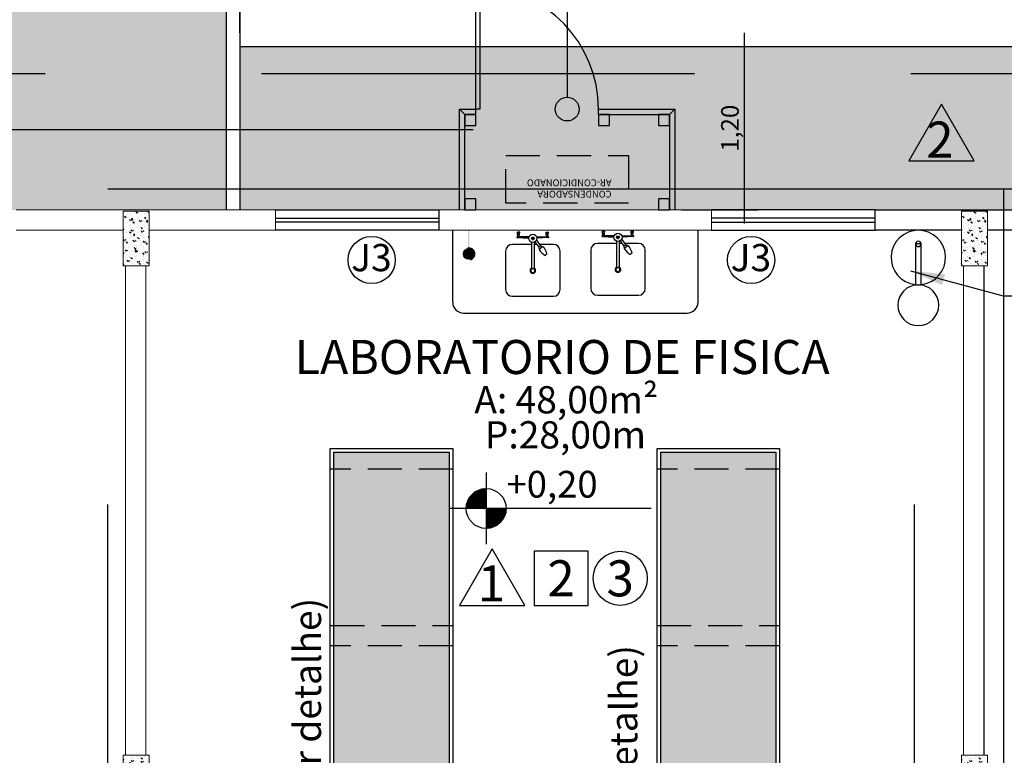
# Model space of a CAD drawing. Units: millimetres. Extents: x 40 to 2234, y 844 to 1227.
# Drawn here: x 91 to 99, y 1214 to 1219 of the extents above; entities that cross this region are included whole.
import ezdxf
from ezdxf.enums import TextEntityAlignment as Align

# ---------------------------------------------------------------- set-up
doc = ezdxf.new("R2010")
doc.units = ezdxf.units.MM
doc.header["$MEASUREMENT"] = 0
for name, pattern in [('DASHDOT', [25.399999999999995, 12.7, -6.349999999999999, 0, -6.349999999999999]), ('HIDDEN', [0.375, 0.25, -0.125]), ('HIDDEN2', [4.7624999999999975, 3.174999999999998, -1.587499999999999])]:
    doc.linetypes.add(name, pattern=pattern)
for name, color, linetype in [('AR-ALV', 6, 'Continuous'), ('ARQ-ALV', 6, 'Continuous'), ('ARQ-MOB', 1, 'Continuous'), ('ARQ-SMB', 5, 'Continuous'), ('ARQ-TXT-ARE', 2, 'Continuous'), ('ARQ_Inst. Eletr. Gás', 10, 'Continuous'), ('B.L ESQUAD', 7, 'Continuous'), ('cota', 11, 'Continuous'), ('cota 1-50', 11, 'Continuous'), ('Esquadria fina', 2, 'Continuous'), ('ESQUADRIAS', 2, 'Continuous'), ('HACHURA FINA', 253, 'Continuous'), ('PISO_NÍVEIS', 253, 'Continuous'), ('PISOS', 8, 'Continuous'), ('PROJECAO', 1, 'HIDDEN'), ('PROJEÇÃO 2', 1, 'HIDDEN2'), ('SIMBOLO NIVES', 1, 'Continuous'), ('texto', 2, 'Continuous'), ('TEXTO 03', 2, 'Continuous'), ('TXT_0', 1, 'Continuous')]:
    doc.layers.add(name, color=color, linetype=linetype)
doc.layers.add('ARQ-CTA', color=7, linetype='Continuous', true_color=0xf50000)
doc.layers.add('PAREDE', color=6, linetype='Continuous', lineweight=20)
doc.layers.get('cota').off()
doc.styles.add('Arial', font='arial.ttf')
doc.styles.add('ESC 1.100 H2', font='arial.ttf', dxfattribs={"height": 0.2})
doc.styles.add('ESC 1.125 H2', font='arial.ttf', dxfattribs={"height": 0.25})
doc.styles.add('ESC 1.25 H2', font='romans.shx', dxfattribs={"height": 0.05})
doc.styles.add('SEDUC_area', font='swisscl.ttf')
doc.styles.add('SEDUC_cota', font='romans.shx', dxfattribs={"width": 1.3})
doc.dimstyles.new('COTA 1.125 - H2', dxfattribs={"dimtxt": 0.25, "dimasz": 0.25, "dimexe": 0.25, "dimexo": 0.125, "dimgap": 0.02, "dimtad": 1, "dimzin": 4, "dimtxsty": 'ESC 1.125 H2', "dimblk": 'DOTSMALL', "dimcen": 0, "dimdle": 0.25, "dimclrd": 256, "dimclre": 256, "dimclrt": 2, "dimaunit": 1, "dimadec": 0, "dimazin": 0, "dimtfac": 1, "dimtix": 1, "dimtofl": 0, "dimtmove": 1, "dimatfit": 3, "dimfxl": 0.5, "dimlwd": -1, "dimlwe": -1, "dimarcsym": 0})
doc.dimstyles.new('model100', dxfattribs={"dimscale": 0.1, "dimtxt": 1.3, "dimasz": 1, "dimexe": 1, "dimexo": 1, "dimgap": 0.3, "dimtad": 1, "dimzin": 4, "dimtxsty": 'SEDUC_cota', "dimblk": 'ARCHTICK', "dimcen": 1, "dimdle": 1, "dimclrd": 256, "dimclre": 256, "dimclrt": 2, "dimadec": 0, "dimazin": 0, "dimtfac": 1, "dimtix": 1, "dimtofl": 0, "dimtmove": 0, "dimatfit": 3, "dimldrblk": 'OPEN30', "dimfxl": 1, "dimtolj": 1, "dimtzin": 0, "dimlwd": -1, "dimlwe": -1, "dimarcsym": 0})

# ---------------------------------------------------------------- blocks, each defined once
blk = doc.blocks.new('IndUni1')
at = {"color": 4, "flags": 8}
blk.add_attdef('NOME1', text='', height=2.5, dxfattribs=at).set_placement((0.2388111783553768, 2.989754260859399), align=Align.CENTER)
at = {"color": 4}
blk.add_attdef('NOME2', text='', height=2.5, dxfattribs=at).set_placement((0.2388111783553768, -0.2195341825216275), align=Align.CENTER)
at = {"color": 0}
for tag, p in [('AREA', (0.2388111783553768, -2.824654115098709)), ('PERIM', (0.2388111783553768, -5.324654115098709)), ('PISO', (0.2388111783553768, -7.824654115098709)), ('PAREDE', (0.2388111783553768, -10.32465411509871)), ('TETO', (0.2388111783553768, -12.82465411509871))]:
    blk.add_attdef(tag, text='', height=1.5, dxfattribs=at).set_placement(p, align=Align.CENTER)
blk = doc.blocks.new('new blocEFEFk')
at = {"layer": 'TXT_0'}
h = blk.add_hatch(dxfattribs=at)
h.set_pattern_fill('_U', color=256, scale=0.0035, angle=44.99999999999999, style=0, double=1)
h.set_pattern_definition([(44.99999999999996, (-4.302792798352357, -2.298948006032681), (-0.0024748737341529, 0.0024748737341529), []), (134.9999999999999, (-4.302792798352357, -2.298948006032681), (-0.0024748737341529, -0.0024748737341529), [])])
h.paths.add_polyline_path([(-0.0519483793852658, 0.1018273138893111, 0.4142135623730929), (-0.1281566249701598, 0.0256190683043034), (-0.0519483793852658, 0.0256190683043034)])
h.paths.add_polyline_path([(-0.0519483793852658, 0.0256190683043034), (-0.0519483793852658, -0.0505891772805942, 0.4142135623730943), (0.0242598661996283, 0.0256190683043034)])
for p, q in [((-0.0520568815857701, 0.1623875375441912), (-0.0520568815857701, -0.1111494009355773)), ((0.5777899176036954, 0.0256190683043034), (-0.1887168486252619, 0.0256190683043034))]:
    blk.add_line(p, q, dxfattribs=at)
blk.add_circle((-0.0519483793852658, 0.0256190683044189), 0.0762082455849361, dxfattribs=at)
blk = doc.blocks.new('Cuba')
for p, q in [((-0.1013741709662241, -0.0049304903893308), (-0.100321136263176, -0.0005116473531288)), ((-0.1001105289148683, -0.0093493334255292), (-0.1013741709662241, -0.0049304903893308)), ((-0.0984326481404026, -0.0340848394072744), (-0.1008394335599974, -0.0340848394072744)), ((-0.1008394335599974, -0.0403098919624441), (-0.0165870939429596, -0.0450872405432499)), ((-0.0830513568049867, -0.0005116473531288), (-0.100321136263176, -0.0005116473531288)), ((-0.0987712657576481, -0.0213553393683093), (-0.0987712657576481, -0.0093493334255292)), ((-0.0969521301098553, -0.0269657574550237), (-0.0969521301098553, -0.0213553393683093)), ((-0.0875425407888457, -0.0340848394072744), (-0.0141909828215603, -0.0340848394072744)), ((-0.0864203629583074, -0.0269657574550237), (-0.0864203629583074, -0.0213553393683093)), ((-0.0141909828215603, -0.0340848394072744), (-0.08565137060968202, -0.0340848394072744)), ((-0.0846012273105004, -0.0213553393683093), (-0.0846012273105004, -0.0093493334255292)), ((-0.0832619641532802, -0.0093493334255292), (-0.0819983221019385, -0.0049304903893308)), ((-0.0819983221019385, -0.0049304903893308), (-0.0830513568049867, -0.0005116473531288)), ((0.0289051965151828, -0.071540701404853), (0.0577639209711407, -0.1103164407328485)), ((0.0400853709466844, -0.0595696591978303), (0.0704984336252608, -0.1004338696860856)), ((0.0409970714230212, -0.0340848394072744), (0.1124574592111571, -0.0340848394072744)), ((0.1276455221614583, -0.0403098919624441), (0.0433931825444205, -0.0450872405432499)), ((0.1088044107033994, -0.0049304903893308), (0.1098574454064476, -0.0005116473531288)), ((0.1100680527547553, -0.0093493334255292), (0.1088044107033994, -0.0049304903893308)), ((0.1098574454064476, -0.0005116473531288), (0.1271272248646369, -0.0005116473531288)), ((0.1114073159119755, -0.0213553393683093), (0.1114073159119755, -0.0093493334255292)), ((0.1132264515597683, -0.0269657574550237), (0.1132264515597683, -0.0213553393683093)), ((0.1237582187113162, -0.0269657574550237), (0.1237582187113162, -0.0213553393683093)), ((0.1252387367418635, -0.0340848394072744), (0.1276455221614583, -0.0340848394072744)), ((0.125577354359109, -0.0213553393683093), (0.125577354359109, -0.0093493334255292)), ((0.1269166175163292, -0.0093493334255292), (0.1281802595676851, -0.0049304903893308)), ((0.1281802595676851, -0.0049304903893308), (0.1271272248646369, -0.0005116473531288)), ((0.0034030443007254, -0.07414067245316498), (0.0034030443007254, -0.2608564012057037)), ((0.0234030443007356, -0.07414067245316498), (0.0234030443007356, -0.2608564012057037)), ((0.0575699692584806, -0.110055839434839), (0.0585035038560164, -0.1280594088907918)), ((0.0704984336252608, -0.1004338696860856), (0.087476164891342, -0.106496595232958)), ((0.1166463375794251, -0.1624400438325289), (0.1037178732126449, -0.1720620135812823))]:
    blk.add_line(p, q)
at = {"color": 1}
for p, q in [((-0.0819983221019385, -0.0049304903893308), (-0.1013741709662241, -0.0049304903893308)), ((-0.0832619641532802, -0.0093493334255292), (-0.1001105289148683, -0.0093493334255292)), ((-0.0846012273105004, -0.0213553393683093), (-0.0987712657576481, -0.0213553393683093)), ((0.0007921478390358, -0.0459517603583493), (0.0266679314924829, -0.0459517603583493)), ((0.0133058461123881, -0.034084839363171), (0.0133058461123881, -0.0588782279990881)), ((0.0234030443007356, -0.04622073854464401), (0.0233963912511257, -0.0462211157915782)), ((0.0234030443007356, -0.0458564012057003), (0.0234030443007356, -0.04622073854464401)), ((0.1088044107033994, -0.0049304903893308), (0.1281802595676851, -0.0049304903893308)), ((0.1100680527547553, -0.0093493334255292), (0.1269166175163292, -0.0093493334255292)), ((0.1114073159119755, -0.0213553393683093), (0.125577354359109, -0.0213553393683093)), ((-0.1865969556992724, -0.1405625535720212), (-0.1865969556992866, -0.4216003362025448)), ((0.0034030443007254, -0.0910814448872692), (-0.1371158470145275, -0.0910814448872763)), ((0.0435193053666154, -0.0911768040399217), (0.0234030443007356, -0.0911768040399217)), ((0.0704984336252608, -0.1004338696860856), (0.0575699692584806, -0.110055839434839)), ((0.087476164891342, -0.106496595232958), (0.0585035038560164, -0.1280594088907918)), ((0.1639219356159884, -0.0910814448872692), (0.0635379203006465, -0.0910814448872728)), ((0.2134030443007191, -0.4216003362025377), (0.2134030443007333, -0.1405625535720141)), ((-0.1371158470145417, -0.4710814448872755), (0.1639219356159742, -0.4710814448872683))]:
    blk.add_line(p, q, dxfattribs=at)
blk.add_circle((0.0134030443007305, -0.0458564012057003), 0.03)
blk.add_circle((0.0134030443007305, -0.0458564012057003), 0.01, dxfattribs=at)
for centre, radius, start, end in [((-0.1008394335599974, -0.0371973656848574), 0.0031125262775845, 90, 270), ((-0.0975585073529573, -0.0305531411191531), 0.0036382708687788, 256.0979542738191, 80.40595149832465), ((-0.0858139857151912, -0.0305531411191531), 0.0036382708687788, 99.59404850167535, 283.9020457261808), ((0.1126200743166663, -0.0305531411191531), 0.0036382708687788, 256.0979542738191, 80.40595149832465), ((0.1243645959544182, -0.0305531411191531), 0.0036382708687788, 99.59404850167535, 283.9020457261808), ((0.1276455221614583, -0.0371973656848574), 0.0031125262775845, 270, 90), ((0.1647205870241351, -0.0641483235767417), 0.1239624765110922, 211.0354280380937, 240.5208841547717), ((0.0154151310498065, -0.1796475559194093), 0.1026832783254503, 9.647058986148748, 45.43004047792432), ((0.0134030443007305, -0.2608564012057037), 0.01, 180, 0)]:
    blk.add_arc(centre, radius, start, end)
for centre, radius, start, end in [((-0.1371158470145275, -0.1405625535720212), 0.0494811086847272, 90, 180), ((0.1639219356159884, -0.1405625535720141), 0.0494811086847272, 0, 90), ((0.0134030443007305, -0.2825528009689684), 0.0205575359167938, 117.2080043224563, 62.79199567754447), ((0.0134030443007305, -0.2825528009689684), 0.0149514528638406, 113.6535570999186, 66.34644290008131), ((-0.1371158470145417, -0.4216003362025448), 0.0494811086847272, 180, 270), ((0.1639219356159742, -0.4216003362025377), 0.0494811086847272, 270, 0)]:
    blk.add_arc(centre, radius, start, end, dxfattribs=at)
blk = doc.blocks.new('*D804')
at = {"layer": 'ARQ-CTA'}
for p, q in [((86.08352528205864, 1217.773401138907), (86.08352528205864, 1218.363401056876)), ((94.53540850894727, 1217.773398733134), (94.53540850894727, 1218.363401056876)), ((85.98352528205866, 1218.263401056876), (94.63540850894728, 1218.263401056876))]:
    blk.add_line(p, q, dxfattribs=at)
at = {"layer": 'Defpoints', "color": 0}
for p in [(94.53540850894727, 1218.263401056876), (86.08352528205864, 1217.673401138907), (94.53540850894727, 1217.673398733134)]:
    blk.add_point(p, dxfattribs=at)
at = {"layer": 'ARQ-CTA', "color": 2, "insert": (90.30946689550295, 1218.370782009257), "char_height": 0.13, "attachment_point": 5, "style": 'SEDUC_cota'}
blk.add_mtext('\\A1;8,45', dxfattribs=at)
blk = doc.blocks.new('_ARCHTICK')
blk = doc.blocks.new('_Open30')
at = {"color": 0, "linetype": 'ByBlock', "lineweight": -2}
for p, q in [((-1, 0.26794919), (0, 0)), ((0, 0), (-1, -0.26794919)), ((0, 0), (-1, 0))]:
    blk.add_line(p, q, dxfattribs=at)
blk = doc.blocks.new('*D770')
at = {"layer": 'ARQ-CTA'}
for p, q in [((96.62732538225895, 1217.573401056876), (96.62732538225895, 1218.973399721449)), ((96.1654085077474, 1218.873399721449), (96.72732538225895, 1218.873399721449)), ((96.16540850897614, 1217.673401056876), (96.72732538225895, 1217.673401056876))]:
    blk.add_line(p, q, dxfattribs=at)
at = {"layer": 'Defpoints', "color": 0}
for p in [(96.06540850774742, 1218.873399721449), (96.62732538225895, 1218.873399721449), (96.06540850897613, 1217.673401056876)]:
    blk.add_point(p, dxfattribs=at)
at = {"layer": 'ARQ-CTA', "color": 2, "insert": (96.5199444298778, 1218.273400389162), "char_height": 0.13, "attachment_point": 5, "rotation": 90, "style": 'SEDUC_cota'}
blk.add_mtext('\\A1;1,20', dxfattribs=at)
blk = doc.blocks.new('*D856')
at = {"layer": 'ARQ-CTA'}
for p, q in [((92.9243455512194, 1218.973399718233), (92.9243455512194, 1219.658569010886)), ((113.8335252818845, 1218.973399718233), (113.8335252818845, 1219.658569010886)), ((92.82434555121941, 1219.558569010886), (113.9335252818844, 1219.558569010886))]:
    blk.add_line(p, q, dxfattribs=at)
at = {"layer": 'Defpoints', "color": 0}
for p in [(113.8335252818845, 1219.558569010886), (92.9243455512194, 1218.873399718233), (113.8335252818845, 1218.873399718233)]:
    blk.add_point(p, dxfattribs=at)
at = {"layer": 'ARQ-CTA', "color": 2, "insert": (103.3789354165519, 1219.665949963267), "char_height": 0.13, "attachment_point": 5, "style": 'SEDUC_cota'}
blk.add_mtext('\\A1;20,91', dxfattribs=at)
blk = doc.blocks.new('A$C3758343B')
at = {"layer": 'HACHURA FINA'}
h = blk.add_hatch(dxfattribs=at)
h.set_pattern_fill('AR-CONC', color=252, scale=0.0004, style=0)
h.set_pattern_definition([(50, (18.42499999999998, 21.54003329), (0.0728738675984016, -0.0063756342155612), [0.00762, -0.08382]), (355, (18.42499999999998, 21.54003329), (-0.0140971303902668, 0.07642265715287201), [0.006096, -0.06705599999999999]), (100.451, (18.43107279999998, 21.53950199), (0.0587770006663837, 0.0700466751281168), [0.006476000000000001, -0.07123600000000001]), (46.1842, (18.42499999999998, 21.56035329), (0.108431616356852, -0.0168169311730909), [0.01143, -0.12573]), (96.6356, (18.43403595999998, 21.55895189), (0.0949616937864949, 0.0989702223560197), [0.009714, -0.106854]), (351.1840000000001, (18.42499999999998, 21.56035329), (0.0949618423255736, 0.0989700471442391), [0.009144, -0.100584]), (21, (18.43515999999998, 21.55527328999999), (0.0606459519341533, -0.040906207406705), [0.00762, -0.08382]), (326, (18.43515999999998, 21.55527328999999), (0.0247208113390588, 0.0736751864489277), [0.006096, -0.06705599999999999]), (71.45140000000002, (18.44021379999998, 21.55186445), (0.0853665963080498, 0.032769143086423), [0.006476000000000001, -0.07123600000000001]), (37.50000000000001, (18.42499999999998, 21.54003329), (0.0012354413002367, 0.0338220155492613), [0, -0.0662432, 0, -0.06807200000000001, 0, -0.06731000000000001]), (7.499999999999999, (18.42499999999998, 21.54003329), (0.0267278650041223, 0.0400722299272478), [0, -0.0388112, 0, -0.0647192, 0, -0.025654]), (327.5, (18.40234319999998, 21.54003329), (0.0542362380667486, -0.0022914975970694), [0, -0.0254, 0, -0.079248, 0, -0.105156]), (317.5, (18.39218319999998, 21.54003329), (0.0592516725544072, 0.0101705964133332), [0, -0.03302, 0, -0.0526288, 0, -0.07467599999999999])])
h.paths.add_polyline_path([(18.42499999999998, 21.54003329), (18.61499999999998, 21.54003329), (18.61499999999998, 21.94003328999997), (18.42499999999998, 21.94003328999997)])
h = blk.add_hatch(dxfattribs=at)
h.set_pattern_fill('AR-CONC', color=252, scale=0.0004, style=0)
h.set_pattern_definition([(50, (24.57499999999999, 21.54003217999991), (0.0728738675984016, -0.0063756342155612), [0.00762, -0.08382]), (355, (24.57499999999999, 21.54003217999991), (-0.0140971303902668, 0.07642265715287201), [0.006096, -0.06705599999999999]), (100.451, (24.58107279999999, 21.53950087999991), (0.0587770006663837, 0.0700466751281168), [0.006476000000000001, -0.07123600000000001]), (46.1842, (24.57499999999999, 21.56035217999991), (0.108431616356852, -0.0168169311730909), [0.01143, -0.12573]), (96.6356, (24.58403595999999, 21.55895077999991), (0.0949616937864949, 0.0989702223560197), [0.009714, -0.106854]), (351.1840000000001, (24.57499999999999, 21.56035217999991), (0.0949618423255736, 0.0989700471442391), [0.009144, -0.100584]), (21, (24.58515999999999, 21.55527217999991), (0.0606459519341533, -0.040906207406705), [0.00762, -0.08382]), (326, (24.58515999999999, 21.55527217999991), (0.0247208113390588, 0.0736751864489277), [0.006096, -0.06705599999999999]), (71.45140000000002, (24.59021379999999, 21.55186333999991), (0.0853665963080498, 0.032769143086423), [0.006476000000000001, -0.07123600000000001]), (37.50000000000001, (24.57499999999999, 21.54003217999991), (0.0012354413002367, 0.0338220155492613), [0, -0.0662432, 0, -0.06807200000000001, 0, -0.06731000000000001]), (7.499999999999999, (24.57499999999999, 21.54003217999991), (0.0267278650041223, 0.0400722299272478), [0, -0.0388112, 0, -0.0647192, 0, -0.025654]), (327.5, (24.55234319999999, 21.54003217999991), (0.0542362380667486, -0.0022914975970694), [0, -0.0254, 0, -0.079248, 0, -0.105156]), (317.5, (24.54218319999999, 21.54003217999991), (0.0592516725544072, 0.0101705964133332), [0, -0.03302, 0, -0.0526288, 0, -0.07467599999999999])])
h.paths.add_polyline_path([(24.57499999999999, 21.54003217999991), (24.76499999999999, 21.54003217999991), (24.76499999999999, 21.94003217999989), (24.57499999999999, 21.94003217999989)])
h = blk.add_hatch(dxfattribs=at)
h.set_pattern_fill('AR-CONC', color=252, scale=0.0004, style=0)
h.set_pattern_definition([(50, (18.42499999999998, 17.64501704999998), (0.0728738675984016, -0.0063756342155612), [0.00762, -0.08382]), (355, (18.42499999999998, 17.64501704999998), (-0.0140971303902668, 0.07642265715287201), [0.006096, -0.06705599999999999]), (100.451, (18.43107279999998, 17.64448574999998), (0.0587770006663837, 0.0700466751281168), [0.006476000000000001, -0.07123600000000001]), (46.1842, (18.42499999999998, 17.66533704999998), (0.108431616356852, -0.0168169311730909), [0.01143, -0.12573]), (96.6356, (18.43403595999998, 17.66393564999997), (0.0949616937864949, 0.0989702223560197), [0.009714, -0.106854]), (351.1840000000001, (18.42499999999998, 17.66533704999998), (0.0949618423255736, 0.0989700471442391), [0.009144, -0.100584]), (21, (18.43515999999998, 17.66025704999998), (0.0606459519341533, -0.040906207406705), [0.00762, -0.08382]), (326, (18.43515999999998, 17.66025704999998), (0.0247208113390588, 0.0736751864489277), [0.006096, -0.06705599999999999]), (71.45140000000002, (18.44021379999998, 17.65684820999998), (0.0853665963080498, 0.032769143086423), [0.006476000000000001, -0.07123600000000001]), (37.50000000000001, (18.42499999999998, 17.64501704999998), (0.0012354413002367, 0.0338220155492613), [0, -0.0662432, 0, -0.06807200000000001, 0, -0.06731000000000001]), (7.499999999999999, (18.42499999999998, 17.64501704999998), (0.0267278650041223, 0.0400722299272478), [0, -0.0388112, 0, -0.0647192, 0, -0.025654]), (327.5, (18.40234319999998, 17.64501704999998), (0.0542362380667486, -0.0022914975970694), [0, -0.0254, 0, -0.079248, 0, -0.105156]), (317.5, (18.39218319999998, 17.64501704999998), (0.0592516725544072, 0.0101705964133332), [0, -0.03302, 0, -0.0526288, 0, -0.07467599999999999])])
h.paths.add_polyline_path([(18.42499999999998, 17.64501704999998), (18.61499999999998, 17.64501704999998), (18.61499999999998, 17.94501704999993), (18.42499999999998, 17.94501704999993)])
h = blk.add_hatch(dxfattribs=at)
h.set_pattern_fill('AR-CONC', color=252, scale=0.0004, style=0)
h.set_pattern_definition([(50, (24.57499999999999, 17.64501593999989), (0.0728738675984016, -0.0063756342155612), [0.00762, -0.08382]), (355, (24.57499999999999, 17.64501593999989), (-0.0140971303902668, 0.07642265715287201), [0.006096, -0.06705599999999999]), (100.451, (24.58107279999999, 17.64448463999989), (0.0587770006663837, 0.0700466751281168), [0.006476000000000001, -0.07123600000000001]), (46.1842, (24.57499999999999, 17.66533593999989), (0.108431616356852, -0.0168169311730909), [0.01143, -0.12573]), (96.6356, (24.58403595999999, 17.66393453999989), (0.0949616937864949, 0.0989702223560197), [0.009714, -0.106854]), (351.1840000000001, (24.57499999999999, 17.66533593999989), (0.0949618423255736, 0.0989700471442391), [0.009144, -0.100584]), (21, (24.58515999999999, 17.66025593999989), (0.0606459519341533, -0.040906207406705), [0.00762, -0.08382]), (326, (24.58515999999999, 17.66025593999989), (0.0247208113390588, 0.0736751864489277), [0.006096, -0.06705599999999999]), (71.45140000000002, (24.59021379999999, 17.65684709999989), (0.0853665963080498, 0.032769143086423), [0.006476000000000001, -0.07123600000000001]), (37.50000000000001, (24.57499999999999, 17.64501593999989), (0.0012354413002367, 0.0338220155492613), [0, -0.0662432, 0, -0.06807200000000001, 0, -0.06731000000000001]), (7.499999999999999, (24.57499999999999, 17.64501593999989), (0.0267278650041223, 0.0400722299272478), [0, -0.0388112, 0, -0.0647192, 0, -0.025654]), (327.5, (24.55234319999999, 17.64501593999989), (0.0542362380667486, -0.0022914975970694), [0, -0.0254, 0, -0.079248, 0, -0.105156]), (317.5, (24.54218319999999, 17.64501593999989), (0.0592516725544072, 0.0101705964133332), [0, -0.03302, 0, -0.0526288, 0, -0.07467599999999999])])
h.paths.add_polyline_path([(24.57499999999999, 17.64501593999989), (24.76499999999999, 17.64501593999989), (24.76499999999999, 17.94501593999996), (24.57499999999999, 17.94501593999996)])
at = {"layer": 'PAREDE'}
for points in [[(18.42499999999998, 21.54003329), (18.61499999999998, 21.54003329), (18.61499999999998, 21.94003328999997), (18.42499999999998, 21.94003328999997), (18.42499999999998, 21.54003329)], [(24.57499999999999, 21.54003217999991), (24.76499999999999, 21.54003217999991), (24.76499999999999, 21.94003217999989), (24.57499999999999, 21.94003217999989), (24.57499999999999, 21.54003217999991)], [(18.42499999999998, 17.64501704999998), (18.61499999999998, 17.64501704999998), (18.61499999999998, 17.94501704999993), (18.42499999999998, 17.94501704999993), (18.42499999999998, 17.64501704999998)], [(24.57499999999999, 17.64501593999989), (24.76499999999999, 17.64501593999989), (24.76499999999999, 17.94501593999996), (24.57499999999999, 17.94501593999996), (24.57499999999999, 17.64501593999989)]]:
    blk.add_lwpolyline(points, dxfattribs=at)
blk = doc.blocks.new('A$C7233749A')
blk.add_lwpolyline([(0.019999501297292, 0.1699998613034381), (0.3213388138241271, 0.1699998613034381), (0.3213388138241271, 0.1299998613034745), (0.019999501297292, 0.1299998613034745)], close=True)
for centre, radius in [((0.4699995012973091, 0.1499998613034563), 0.15), ((0.019999501297292, 0.1499998613034563), 0.02)]:
    blk.add_circle(centre, radius)
blk = doc.blocks.new('_DOTSMALL')
at = {"color": 0, "linetype": 'ByBlock', "const_width": 0.5}
blk.add_lwpolyline([(-0.0625, 0, 1), (0.0625, 0, 1)], format="xyb", close=True, dxfattribs=at)
blk = doc.blocks.new('brise condesadora')
at = {"layer": 'ARQ-ALV', "color": 3, "flags": 128}
for points in [[(2455.750401848955, 792.4760422533162), (2455.750401848955, 792.3960422533162), (2455.830401848955, 792.3960422533162), (2455.830401848955, 792.4760422533162)], [(2457.17040184861, 792.4760422541488), (2457.17040184861, 792.3960422541487), (2457.25040184861, 792.3960422541487), (2457.25040184861, 792.4760422541488)], [(2455.750401848955, 791.8560422541761), (2455.750401848955, 791.7760422541763), (2455.830401848955, 791.7760422541763), (2455.830401848955, 791.8560422541761)], [(2456.190401848955, 791.8560422541761), (2456.190401848955, 791.7760422541763), (2456.270401848954, 791.7760422541763), (2456.270401848954, 791.8560422541761)], [(2457.170401848955, 791.8560422541761), (2457.170401848955, 791.7760422541763), (2457.250401848955, 791.7760422541763), (2457.250401848955, 791.8560422541761)]]:
    blk.add_lwpolyline(points, close=True, dxfattribs=at)
at = {"layer": 'ESQUADRIAS'}
for p, q in [((2455.710401848955, 791.7360422541761), (2455.710401848955, 792.4760422541764)), ((2455.750401848955, 791.7760422541763), (2455.750401848955, 792.4760422541764)), ((2457.250401848955, 792.4760422541764), (2457.250401848955, 791.7760422541763)), ((2457.290401848954, 792.4760422541764), (2457.290401848954, 791.7360422541761)), ((2456.270401848954, 791.7760422541762), (2455.750401848955, 791.7760422541762)), ((2456.270401848954, 791.7360422541761), (2455.710401848955, 791.7360422541761)), ((2457.290401848954, 791.7360422541761), (2457.170401848955, 791.7360422541761))]:
    blk.add_line(p, q, dxfattribs=at)
for points in [[(2455.710401848955, 791.7360422541761), (2455.750401848955, 791.7760422541763)], [(2456.270401848954, 791.7760422541763), (2456.270401848954, 791.7360422541761)], [(2457.170401848955, 791.7760422541763), (2457.170401848955, 791.7360422541761)], [(2457.250401848955, 791.7760422541763), (2457.290401848954, 791.7360422541761)]]:
    blk.add_lwpolyline(points, dxfattribs=at)
blk.add_lwpolyline([(2457.170401848955, 791.7360422541761), (2457.170401848955, 790.8360422541763), (2457.140401848955, 790.8360422541763), (2457.140401848955, 791.7360422541761)], close=True, dxfattribs=at)
at = {"layer": 'PISOS'}
blk.add_line((2457.250401848955, 791.7760422541763), (2457.170401848955, 791.7760422541763), dxfattribs=at)
at = {"layer": 'PROJECAO'}
blk.add_lwpolyline([(2456.950401848955, 792.4260399304344), (2456.950401848955, 792.0760399304344), (2456.050401848954, 792.0760399304344), (2456.050401848954, 792.4260399304344)], close=True, dxfattribs=at)
at = {"layer": 'PROJEÇÃO 2'}
blk.add_arc((2457.170919090334, 791.7360422541761), 0.9005172413794753, 179.999999999987, 268.0579561378237, dxfattribs=at)
at = {"layer": 'TEXTO 03', "insert": (2456.17474843217, 792.3857098027406), "char_height": 0.05, "width": 0.1090883075848978, "attachment_point": 1, "style": 'ESC 1.25 H2'}
blk.add_mtext('CONDENSADORA AR-CONDICIONADO', dxfattribs=at)

msp = doc.modelspace()

# ---------------------------------------------------------------- hatches: boundary and pattern name
at = {"linetype": 'ByBlock'}
h = msp.add_hatch(dxfattribs=at)
h.set_pattern_fill('AR-SAND', color=250, scale=0.002)
h.set_pattern_definition([(322.5, (93.61437396703128, 1215.893351650994), (-0.0032000625919681, -0.0978826474658685), [0, -0.07721599999999999, 0, -0.08636, 0, -0.08255]), (352.5, (93.61437396703128, 1215.893351650994), (0.0899046566276005, -0.1433650201136709), [0, -0.041656, 0, -0.069596, 0, -0.02667]), (32.50000000000002, (93.55188996703123, 1215.893351650994), (0.1581984740482916, -0.0002874369357092), [0, -0.0254, 0, -0.09144, 0, -0.11938]), (42.5, (93.55188996703123, 1215.893351650994), (0.1527112904944594, -0.0445858646514433), [0, -0.0127, 0, -0.059944, 0, -0.06858])])
h.paths.add_polyline_path([(94.46037396703079, 1215.893351650994), (93.61437396703036, 1215.893351650994), (93.61437396703036, 1210.750351650994), (94.46037396703085, 1210.750351650994)])
h = msp.add_hatch(dxfattribs=at)
h.set_pattern_fill('AR-SAND', color=250, scale=0.002)
h.set_pattern_definition([(322.5, (96.0115676735802, 1215.893351650994), (-0.0032000625919681, -0.0978826474658685), [0, -0.07721599999999999, 0, -0.08636, 0, -0.08255]), (352.5, (96.0115676735802, 1215.893351650994), (0.0899046566276005, -0.1433650201136709), [0, -0.041656, 0, -0.069596, 0, -0.02667]), (32.50000000000002, (95.94908367358015, 1215.893351650994), (0.1581984740482916, -0.0002874369357092), [0, -0.0254, 0, -0.09144, 0, -0.11938]), (42.5, (95.94908367358015, 1215.893351650994), (0.1527112904944594, -0.0445858646514433), [0, -0.0127, 0, -0.059944, 0, -0.06858])])
h.paths.add_polyline_path([(96.85756767357974, 1215.893351650994), (96.01156767357928, 1215.893351650994), (96.01156767357931, 1210.750351650994), (96.85756767357977, 1210.750351650994)])
at = {"layer": 'ARQ-MOB'}
h = msp.add_hatch(color=256, dxfattribs=at)
h.paths.add_polyline_path([(94.5987589914623, 1217.527020915455), (94.60803810099993, 1217.527020915455), (94.60803810099993, 1217.393985781396, 0.0524944430514032), (94.5987589914623, 1217.393926749514)])
h.paths.add_polyline_path([(94.59638890496376, 1217.393596963535, -0.8977754555798689), (94.62013688742194, 1217.308743116955, -0.0192616909410441), (94.61692159029666, 1217.307598522208, -0.1511409919507005), (94.59072966652843, 1217.307507744684, -0.7921673604857915)])
h.paths.add_polyline_path([(94.56421957503085, 1217.349887121978, 1), (94.64313823602085, 1217.349887121978, 1)], flags=16)
msp.add_hatch(color=256, dxfattribs=at).paths.add_polyline_path([(94.56421957503085, 1217.349887121978, 1), (94.64313823602085, 1217.349887121978, 1)])
at = {"layer": 'HACHURA FINA'}
h = msp.add_hatch(dxfattribs=at)
h.set_pattern_fill('AR-HBONE', color=256, scale=0.0009)
h.set_pattern_definition([(45, (72.53352525076684, 1218.023369161387), (0, 0.1293156881433958), [0.27432, -0.09144]), (135, (72.59818305076692, 1218.088026961387), (0, 0.1293156881433958), [0.27432, -0.09144])])
h.paths.add_polyline_path([(72.34213030707973, 1219.878438868869), (82.71242986797711, 1219.883633002308), (82.79716079250716, 1219.166490741953), (82.91788777556098, 1220.60695191369), (83.03695222566218, 1219.87321441305), (92.82434555135636, 1219.87321441305), (92.82434781879307, 1217.673402306891), (86.08352528205864, 1217.673401138907), (86.08352529684522, 1218.023368530056), (72.533525281435, 1218.023369161387), (72.53352528142365, 1218.681343438096)])
h = msp.add_hatch(dxfattribs=at)
h.set_pattern_fill('AR-SAND', color=256, scale=0.0075)
h.set_pattern_definition([(37.50000000000001, (-2360.570505424254, 393.2816726812607), (-0.0120002347198804, 0.3670599279970068), [0, -0.28956, 0, -0.32385, 0, -0.3095625]), (7.499999999999999, (-2360.570505424254, 393.2816726812607), (0.337142462353502, 0.5376188254262658), [0, -0.15621, 0, -0.260985, 0, -0.1000125]), (327.5, (-2360.804820424255, 393.2816726812607), (0.5932442776810934, 0.0010778885089093), [0, -0.09525, 0, -0.3429, 0, -0.447675]), (317.5, (-2360.804820424255, 393.2816726812607), (0.5726673393542229, 0.1671969924429122), [0, -0.047625, 0, -0.22479, 0, -0.257175])])
h.paths.add_polyline_path([(92.9243455512194, 1218.873399718233), (113.8335252818845, 1218.873399718233), (113.8335252818845, 1217.673399739642), (92.9243455512194, 1217.673399739642)])

# ---------------------------------------------------------------- linework, layer by layer
for p, q in [((94.48541618988135, 1216.995290795766, -1.90269563e-08), (94.48541618988135, 1217.523402349613, -1.90269563e-08)), ((96.28541619081284, 1216.995290795535, -1.90269563e-08), (96.28541618988152, 1217.5233998889, -1.90269563e-08)), ((96.28541619081284, 1216.995290795535, -1.90269563e-08), (96.28541618988152, 1217.5233998889, -1.90269563e-08)), ((94.56541618995584, 1216.91529079546, -1.90269563e-08), (96.20541619260008, 1216.91529079546, -1.90269563e-08)), ((93.58737396703032, 1215.920351650995, -1.90269563e-08), (94.48737396703179, 1215.920351650995, -1.90269563e-08)), ((93.58737396703032, 1210.723351650994, -1.90269563e-08), (93.58737396703032, 1215.920351650995, -1.90269563e-08)), ((94.48737396703179, 1215.920351650995, -1.90269563e-08), (94.48737396703179, 1210.723351650994, -1.90269563e-08)), ((95.98456767357924, 1215.920351650995, -1.90269563e-08), (96.8845676735807, 1215.920351650995, -1.90269563e-08)), ((95.98456767357924, 1210.723351650994, -1.90269563e-08), (95.98456767357924, 1215.920351650995, -1.90269563e-08)), ((96.8845676735807, 1215.920351650995, -1.90269563e-08), (96.8845676735807, 1210.723351650994, -1.90269563e-08)), ((93.61437396703036, 1215.893351650994, -1.90269563e-08), (94.46037396703079, 1215.893351650994, -1.90269563e-08)), ((93.61437396703036, 1210.750351650994, -1.90269563e-08), (93.61437396703036, 1215.893351650994, -1.90269563e-08)), ((94.46037396703079, 1215.893351650994, -1.90269563e-08), (94.46037396703079, 1210.750351650994, -1.90269563e-08)), ((96.01156767357928, 1215.893351650994, -1.90269563e-08), (96.85756767357977, 1215.893351650994, -1.90269563e-08)), ((96.01156767357928, 1210.750351650994, -1.90269563e-08), (96.01156767357928, 1215.893351650994, -1.90269563e-08)), ((96.85756767357977, 1215.893351650994, -1.90269563e-08), (96.85756767357977, 1210.750351650994, -1.90269563e-08))]:
    msp.add_line(p, q)
at = {"color": 140, "linetype": 'DASHDOT', "ltscale": 0.5, "elevation": -1.90269563e-08}
for points in [[(91.95382804646557, 1217.829077650616), (98.52785359098542, 1217.829077650616), (98.52785359098542, 1209.159403653214), (91.95382804646557, 1209.159403653214)], [(97.87391456671754, 1217.829077650616), (105.9597978613844, 1217.829077650616), (105.9597978613844, 1209.159403653214), (97.87391456671754, 1209.159403653214)]]:
    msp.add_lwpolyline(points, close=True, dxfattribs=at)
for centre, start, end in [((94.56541618995584, 1216.995290795766, -1.90269563e-08), 180, 270), ((96.20541619260008, 1216.995290795535, -1.90269563e-08), 270, 3.335053310000001e-08)]:
    msp.add_arc(centre, 0.08, start, end)
at = {"layer": 'AR-ALV'}
for p, q in [((94.38540850891856, 1217.523401770417, -1.90269563e-08), (94.38540850891856, 1217.673401771721, -1.90269563e-08)), ((98.38352528185192, 1217.263400518749, -1.90269563e-08), (98.38352528185192, 1213.668384278749, -1.90269563e-08))]:
    msp.add_line(p, q, dxfattribs=at)
at = {"layer": 'AR-ALV', "elevation": -1.90269563e-08}
msp.add_lwpolyline([(98.2185252818838, 1217.523401097046), (97.58541618988171, 1217.523401097046), (97.58541618988171, 1217.673401771722), (99.55852528185936, 1217.673401771722), (99.55852528185936, 1217.523401097046), (98.40852528188385, 1217.523401097046)], dxfattribs=at)
at = {"layer": 'ARQ-MOB'}
msp.add_circle((94.60367890505972, 1217.349887121978, -1.89550374e-08), 0.0394593311494675, dxfattribs=at)
msp.add_arc((94.60367890505972, 1217.349887121978, -1.89550374e-08), 0.0443135911545846, 287.3879588830695, 99.46873277834688, dxfattribs=at)
at = {"layer": 'ARQ-SMB', "color": 3, "linetype": 'ByBlock', "elevation": -1.90269563e-08}
for points in [[(98.07209829106549, 1218.449268403438), (97.83255268879316, 1218.034363249572), (98.31164389333958, 1218.034363249572)], [(94.77574859913534, 1215.184585657867), (94.53620299686304, 1214.769680504001), (95.01529420140943, 1214.769680504001)], [(95.08211302783663, 1214.769680504001), (95.47901302783725, 1214.769680504001), (95.47901302783725, 1215.166580504001), (95.08211302783663, 1215.166580504001)]]:
    msp.add_lwpolyline(points, close=True, dxfattribs=at)
at = {"layer": 'ARQ-SMB', "color": 3, "linetype": 'ByBlock'}
msp.add_circle((95.71462291653393, 1214.968130504001, -1.90269563e-08), 0.19845, dxfattribs=at)
at = {"layer": 'ARQ_Inst. Eletr. Gás'}
msp.add_arc((97.90197073588274, 1217.323401097045, -1.90269563e-08), 0.2, 275.7391704772886, 264.2608295227116, dxfattribs=at)
at = {"layer": 'B.L ESQUAD'}
for centre in [(93.8911045923676, 1217.305002425293, -1.90269563e-08), (96.67506637458858, 1217.305002425293, -1.90269563e-08)]:
    msp.add_circle(centre, 0.1733055081986776, dxfattribs=at)
at = {"layer": 'cota 1-50', "elevation": -1.90269563e-08}
msp.add_lwpolyline([(99.32735669909813, 1223.673687269279), (95.32540850894723, 1223.673687269279), (95.32540850894723, 1218.500740284344)], dxfattribs=at)
msp.add_lwpolyline([(99.32735669909813, 1223.673687269279), (95.32540850894723, 1223.673687269279), (95.32540850894723, 1218.500740284344)], dxfattribs=at)
at = {"layer": 'cota 1-50'}
msp.add_circle((95.32540850894723, 1218.413398733134, -1.90269563e-08), 0.0873415512094198, dxfattribs=at)
at = {"layer": 'Esquadria fina'}
for p, q in [((93.18540850891827, 1217.613401771721, -1.90269563e-08), (94.38540850891809, 1217.613401771721, -1.90269563e-08)), ((94.38540850891809, 1217.583401770417, -1.90269563e-08), (93.18540850891827, 1217.583401770417, -1.90269563e-08)), ((97.58541618988171, 1217.613401771721, -1.90269563e-08), (96.38541618988188, 1217.613401771721, -1.90269563e-08)), ((96.38541618988188, 1217.583401770417, -1.90269563e-08), (97.58541618988171, 1217.583401770417, -1.90269563e-08))]:
    msp.add_line(p, q, dxfattribs=at)
at = {"layer": 'PAREDE', "linetype": 'Continuous'}
for p, q in [((93.18540850891873, 1217.673402679051, -1.90269563e-08), (91.28352528198162, 1217.673400718702, -1.90269563e-08)), ((93.18540850891827, 1217.523403652, -1.90269563e-08), (93.18540850891873, 1217.673402679051, -1.90269563e-08)), ((96.38541618988143, 1217.673399073956, -1.90269563e-08), (94.38540850891856, 1217.673401056876, -1.90269563e-08)), ((96.38541618988188, 1217.673401771722, -1.90269563e-08), (96.38541618988188, 1217.523401770418, -1.90269563e-08)), ((91.28352528198162, 1217.523401770515, -1.90269563e-08), (92.06852528188415, 1217.523401770497, -1.90269563e-08)), ((92.25852528188373, 1217.523401819909, -1.90269563e-08), (93.18540850891827, 1217.523403652, -1.90269563e-08)), ((94.38540850891856, 1217.523402443698, -1.90269563e-08), (96.38541618988143, 1217.523400562143, -1.90269563e-08)), ((92.08352528190404, 1217.263401628749, -1.90269563e-08), (92.08352528190404, 1213.668385388749, -1.90269563e-08)), ((92.23352528190365, 1217.263401628749, -1.90269563e-08), (92.23352528190365, 1213.668385388749, -1.90269563e-08)), ((98.23352528194414, 1217.263400518749, -1.90269563e-08), (98.23352528194414, 1213.668384278749, -1.90269563e-08))]:
    msp.add_line(p, q, dxfattribs=at)
at = {"layer": 'PISO_NÍVEIS'}
for p, q in [((93.18540850891827, 1217.673401771722, -1.90269563e-08), (94.38540850891809, 1217.673401771722, -1.90269563e-08)), ((97.58541618988171, 1217.673401771722, -1.90269563e-08), (96.38541618988188, 1217.673401771722, -1.90269563e-08)), ((94.38540850891809, 1217.523401770418, -1.90269563e-08), (93.18540850891827, 1217.523401770417, -1.90269563e-08)), ((96.38541618988188, 1217.523401770418, -1.90269563e-08), (97.58541618988171, 1217.523401770417, -1.90269563e-08))]:
    msp.add_line(p, q, dxfattribs=at)
at = {"layer": 'PISOS'}
for p, q in [((92.82434555135636, 1219.877884388616, -3.10544312e-08), (92.82434555135636, 1217.673402409963, -3.10544312e-08)), ((92.92434555135628, 1219.877884388616, -3.10544312e-08), (92.92434555135628, 1217.673402409963, -3.10544312e-08))]:
    msp.add_line(p, q, dxfattribs=at)
at = {"layer": 'PISOS', "elevation": -1.90269563e-08}
msp.add_lwpolyline([(92.9243455512194, 1218.873399718233), (113.8335252818845, 1218.873399739642)], dxfattribs=at)
at = {"layer": 'PROJECAO', "elevation": -1.90269563e-08}
for points in [[(94.48737396693672, 1215.770351650623), (93.58737396702986, 1215.770351650623), (93.58737396702986, 1215.920351650996), (94.48737396693672, 1215.920351650996)], [(96.88456767348431, 1215.770351650623), (95.98456767357834, 1215.770351650623), (95.98456767357834, 1215.920351650996), (96.88456767348431, 1215.920351650996)], [(94.48737396693672, 1214.471101650466), (93.58737396702986, 1214.471101650466), (93.58737396702986, 1214.621101650839), (94.48737396693672, 1214.621101650839)], [(96.88456767348431, 1214.471101650466), (95.98456767357834, 1214.471101650466), (95.98456767357834, 1214.621101650839), (96.88456767348431, 1214.621101650839)]]:
    msp.add_lwpolyline(points, close=True, dxfattribs=at)
at = {"layer": 'PROJEÇÃO 2', "elevation": -1.90269563e-08}
msp.add_lwpolyline([(124.8335252818844, 1218.673399739642), (72.63352528192013, 1218.673399739642), (72.63352528192013, 1195.073401768749), (124.8335252818844, 1195.073401768749)], close=True, dxfattribs=at)

# ---------------------------------------------------------------- block references
for p in [(95.06031808064587, 1217.510510637122, -1.90269563e-08), (95.6846156330114, 1217.517928510835, -1.90269563e-08)]:
    msp.add_blockref('Cuba', p)
at = {"layer": 'ARQ_Inst. Eletr. Gás', "xscale": -1, "rotation": 90}
msp.add_blockref('A$C7233749A', (98.05197059718625, 1217.443400598343, -1.90269563e-08), dxfattribs=at)
at = {"layer": 'cota', "rotation": 180}
msp.add_blockref('brise condesadora', (2551.825810357902, 2010.14944098731, -1.90269563e-08), dxfattribs=at)
at = {"layer": 'PISOS'}
msp.add_blockref('A$C3758343B', (73.64352528188397, 1195.723368338749, -1.90269563e-08), dxfattribs=at)
at = {"layer": 'SIMBOLO NIVES', "xscale": 1.92336180160828, "yscale": 1.92336180160828, "zscale": 1.92336180160828}
msp.add_blockref('new blocEFEFk', (94.83069069236514, 1215.431604390725, -1.90269563e-08), dxfattribs=at)
at = {"layer": 'texto'}
ref = msp.add_blockref('IndUni1', (95.33961932179024, 1216.020449666915, -1.90269563e-08), dxfattribs=dict(at, xscale=-0.10133333329577, yscale=0.10133333329577, zscale=0.10133333329577))
ref.add_attrib('NOME1', 'LABORATORIO DE FISICA', dxfattribs={"layer": '0', "color": 3, "height": 0.25, "style": 'Arial', "flags": 8}).set_placement((95.28949891585647, 1216.467943316003, -1.90269563e-08), align=Align.CENTER)
ref.add_attrib('AREA', 'A: 48,00m²', dxfattribs={"layer": '0', "color": 2, "height": 0.2, "style": 'Arial'}).set_placement((95.31894502772616, 1216.179143728366, -1.90269563e-08), align=Align.CENTER)
ref.add_attrib('PERIM', 'P:28,00m', dxfattribs={"layer": '0', "color": 2, "height": 0.2, "style": 'Arial'}).set_placement((95.31272401817543, 1215.921801918796, -1.90269563e-08), align=Align.CENTER)

# ---------------------------------------------------------------- texts
at = {"layer": 'ARQ-TXT-ARE', "style": 'SEDUC_area'}
for s, p in [('2', (98.06039460137731, 1218.189206888226, -1.90269563e-08)), ('1', (94.769937138625, 1214.930394088186, -1.90269563e-08)), ('2', (95.28056302783648, 1214.968130504001, -1.90269563e-08)), ('3', (95.71462291653393, 1214.968130504001, -1.90269563e-08))]:
    msp.add_text(s, height=0.2645999999999999, dxfattribs=at).set_placement(p, align=Align.MIDDLE_CENTER)
at = {"layer": 'B.L ESQUAD', "char_height": 0.2, "width": 0.339667568588113, "attachment_point": 1, "style": 'SEDUC_cota'}
for insert in [(93.74053249200071, 1217.423135210188, -1.90269563e-08), (96.52449427422177, 1217.423135210188, -1.90269563e-08)]:
    msp.add_mtext('{\\fArial|b0|i0|c0|p34;\\W1;J3}', dxfattribs=dict(at, insert=insert))
at = {"layer": 'SIMBOLO NIVES', "style": 'Arial'}
msp.add_text('+0,20 ', height=0.1961945245287755, dxfattribs=at).set_placement((94.88015799874051, 1215.560635296575, -1.90269563e-08))
at = {"layer": 'texto', "color": 2, "char_height": 0.2, "attachment_point": 2, "rotation": 90, "style": 'ESC 1.100 H2'}
for insert in [(93.31957264852119, 1213.428614731161, -1.90269563e-08), (95.64029839721366, 1213.08216781622, -1.90269563e-08)]:
    msp.add_mtext_dynamic_manual_height_columns('Bancada (ver detalhe)', width=2.900105107109396, gutter_width=0.05, heights=[0], dxfattribs=dict(at, insert=insert))

# ---------------------------------------------------------------- dimensions: what is measured, and where the dimension line sits
at = {"layer": 'ARQ-CTA'}
for base, p1, p2, picture, middle in [((113.8335252818845, 1219.558569010886, -1.90269563e-08), (92.9243455512194, 1218.873399718233, -1.90269563e-08), (113.8335252818845, 1218.873399718233, -1.90269563e-08), '*D856', (103.3789354165519, 1219.665949963267, -1.90269563e-08)), ((94.53540850894727, 1218.263401056876, -1.90269563e-08), (86.08352528205864, 1217.673401138907, -1.90269563e-08), (94.53540850894727, 1217.673398733134, -1.90269563e-08), '*D804', (90.30946689550295, 1218.370782009257, -1.90269563e-08))]:
    dim = msp.add_linear_dim(base=base, p1=p1, p2=p2, dimstyle='model100', override={"dimtmove": 1}, dxfattribs=at)
    dim.commit()
    dim.dimension.update_dxf_attribs({"geometry": picture, "text_midpoint": middle})
dim = msp.add_linear_dim(base=(96.62732538225895, 1218.873399721449, -1.90269563e-08), p1=(96.06540850897613, 1217.673401056876, -1.90269563e-08), p2=(96.06540850774742, 1218.873399721449, -1.90269563e-08), angle=90, dimstyle='model100', override={"dimtmove": 1}, dxfattribs=at)
dim.commit()
dim.dimension.update_dxf_attribs({"geometry": '*D770', "text_midpoint": (96.5199444298778, 1218.273400389162, -1.90269563e-08)})

# ---------------------------------------------------------------- leaders
at = {"layer": 'cota 1-50', "color": 2}
msp.add_leader([(97.84570044514317, 1217.225864478405, -1.90269563e-08), (98.52335493723216, 1217.043018005353, -1.90269563e-08), (99.7358014504796, 1217.043018005353, -1.90269563e-08)], dimstyle='COTA 1.125 - H2', override={"dimgap": 0.125, "dimtad": 0}, dxfattribs=at)

doc.saveas('drawing.dxf')
